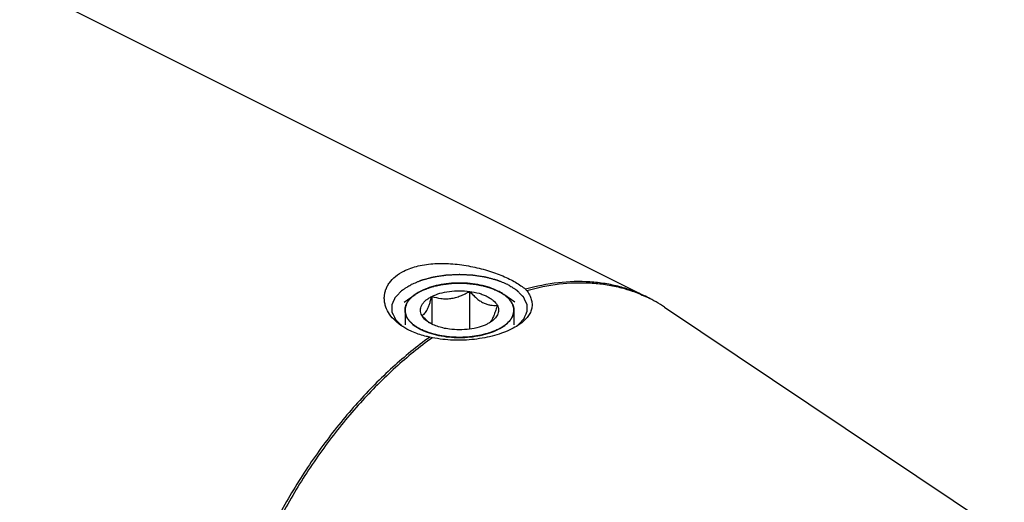
# Model space of a CAD drawing. Units: millimetres. Extents: x 0 to 594, y 0 to 420.
# Drawn here: x 172 to 209, y 68 to 85 of the extents above; entities that cross this region are included whole.
import ezdxf

# ---------------------------------------------------------------- set-up
doc = ezdxf.new("R2010")
doc.units = ezdxf.units.MM
doc.header["$LTSCALE"] = 32.67
doc.layers.add('10003437_HP_CL', color=7, linetype='CONTINUOUS')
doc.layers.add('606967808-000_CL', color=7, linetype='CONTINUOUS')

msp = doc.modelspace()

# ---------------------------------------------------------------- linework, layer by layer
at = {"layer": '10003437_HP_CL', "color": 3, "linetype": 'CONTINUOUS'}
for p, q in [((187.0854, 75.2812), (187.0933, 75.2853)), ((187.0933, 75.2853), (187.1265, 75.3023)), ((187.1265, 75.3023), (187.1605, 75.3189)), ((190.0393, 75.2654), (190.0498, 75.2595)), ((186.9067, 75.1719), (186.9077, 75.1726)), ((186.9077, 75.1726), (186.9294, 75.1877)), ((186.9294, 75.1877), (186.9462, 75.199)), ((187.0073, 75.2372), (187.0204, 75.2449)), ((190.1131, 75.2222), (190.123, 75.2159)), ((190.1878, 75.1727), (190.189, 75.1719)), ((186.5378, 74.5917), (186.5378, 74.0521)), ((190.5578, 74.5917), (190.5578, 74.0523))]:
    msp.add_line(p, q, dxfattribs=at)
at = {"layer": '10003437_HP_CL', "color": 7, "linetype": 'CONTINUOUS'}
for p, q in [((188.9214, 75.2888), (188.9214, 73.8946)), ((186.5066, 74.889), (186.9067, 75.1719)), ((187.5272, 75.102), (187.5272, 74.0814)), ((190.5891, 74.889), (190.189, 75.1719)), ((187.3777, 74.1808), (187.3759, 74.1823))]:
    msp.add_line(p, q, dxfattribs=at)
for centre, radius, start, end in [((187.0408, 74.5917), 0.5029, 180.00628, 181.57575), ((188.5618, 75.5281), 1.7937, 228.68982, 231.11661)]:
    msp.add_arc(centre, radius, start, end, dxfattribs=at)
for points, knots in [([(187.1262, 75.3022), (187.1064, 75.2922), (187.0309, 75.2529), (186.9581, 75.2083), (186.9067, 75.1719)], [0, 0, 0, 0, 0.2605047, 1, 1, 1, 1]), ([(189.9691, 75.3023), (189.8709, 75.3514), (189.657, 75.4374), (189.3112, 75.5283), (188.9367, 75.5842), (188.5476, 75.603), (188.1585, 75.5841), (187.784, 75.5282), (187.4383, 75.4373), (187.2244, 75.3513), (187.1262, 75.3022)], [0, 0, 0, 0, 0.112534, 0.2354733, 0.3658273, 0.5000175, 0.6342057, 0.7645513, 0.887484, 1, 1, 1, 1]), ([(187.5272, 75.102), (187.6227, 75.1497), (187.8353, 75.2285), (188.1794, 75.2977), (188.5478, 75.3214), (188.7977, 75.3054), (188.9214, 75.2888)], [0, 0, 0, 0, 0.224783, 0.4743472, 0.7371643, 1, 1, 1, 1]), ([(187.5272, 75.102), (187.6373, 75.0674), (187.8086, 75.0269), (188.0441, 75.0119), (188.2259, 75.024), (188.4074, 75.0609), (188.585, 75.1202), (188.7567, 75.1972), (188.8671, 75.2572), (188.9214, 75.2888)], [0, 0, 0, 0, 0.2378816, 0.3603106, 0.4852996, 0.6125026, 0.7411598, 0.8705015, 1, 1, 1, 1]), ([(188.9214, 75.2888), (188.9607, 75.2451), (189.0402, 75.1606), (189.1652, 75.0443), (189.2944, 74.944), (189.4268, 74.8645), (189.5603, 74.8093), (189.6918, 74.7786), (189.8191, 74.7691), (189.9018, 74.774), (189.942, 74.7785)], [0, 0, 0, 0, 0.1480858, 0.2919605, 0.4296726, 0.5592416, 0.6797065, 0.7919088, 0.8979491, 1, 1, 1, 1]), ([(188.9214, 75.2888), (189.0389, 75.2731), (189.21, 75.2387), (189.4241, 75.1677), (189.5661, 75.1061), (189.6911, 75.0356), (189.8253, 74.9366), (189.9064, 74.8449), (189.942, 74.7785)], [0, 0, 0, 0, 0.3022194, 0.4429065, 0.5746712, 0.6964882, 0.8078497, 1, 1, 1, 1]), ([(190.189, 75.1719), (190.1723, 75.1837), (190.1016, 75.2314), (190.0271, 75.2733), (189.9691, 75.3023)], [0, 0, 0, 0, 0.2396733, 1, 1, 1, 1]), ([(186.9067, 75.1719), (186.8504, 75.1322), (186.7491, 75.049), (186.6296, 74.9052), (186.5664, 74.7747), (186.5419, 74.6697), (186.5378, 74.6175), (186.5378, 74.5917)], [0, 0, 0, 0, 0.2896724, 0.547959, 0.7809017, 0.891398, 1, 1, 1, 1]), ([(187.1536, 74.4049), (187.1379, 74.4342), (187.1132, 74.4949), (187.1002, 74.5917), (187.1132, 74.6885), (187.1516, 74.7828), (187.214, 74.8729), (187.2989, 74.9575), (187.4046, 75.0356), (187.4845, 75.0806), (187.5272, 75.102)], [0, 0, 0, 0, 0.1118723, 0.2185743, 0.3252441, 0.4371345, 0.5584608, 0.6919771, 0.8391191, 1, 1, 1, 1]), ([(187.1536, 74.4049), (187.169, 74.4079), (187.2021, 74.4198), (187.2497, 74.455), (187.2976, 74.5116), (187.3454, 74.5914), (187.3928, 74.6941), (187.4393, 74.8166), (187.4845, 74.9547), (187.513, 75.0518), (187.5272, 75.102)], [0, 0, 0, 0, 0.0575764, 0.1267207, 0.214918, 0.3279013, 0.4670478, 0.6290771, 0.8084687, 1, 1, 1, 1]), ([(190.5578, 74.5917), (190.5578, 74.6175), (190.5538, 74.6697), (190.5292, 74.7747), (190.466, 74.9052), (190.3465, 75.0491), (190.2452, 75.1322), (190.189, 75.1719)], [0, 0, 0, 0, 0.1086013, 0.2190955, 0.4520398, 0.7103262, 1, 1, 1, 1]), ([(186.538, 74.5779), (186.5389, 74.5454), (186.5472, 74.4795), (186.5785, 74.3827), (186.6284, 74.2882), (186.7218, 74.1621), (186.8853, 74.0159), (187.0407, 73.924), (187.1265, 73.8811)], [0, 0, 0, 0, 0.1020215, 0.2071799, 0.31787, 0.4359686, 0.6985739, 1, 1, 1, 1]), ([(189.942, 74.7785), (189.9246, 74.7168), (189.8898, 74.5992), (189.8339, 74.4355), (189.7765, 74.2986), (189.7324, 74.2199), (189.7093, 74.1877)], [0, 0, 0, 0, 0.3016967, 0.5772622, 0.8135606, 1, 1, 1, 1]), ([(189.942, 74.7785), (189.9552, 74.7538), (189.9769, 74.7031), (189.9928, 74.623), (189.9908, 74.5423), (189.9708, 74.4624), (189.9335, 74.3846), (189.8796, 74.3097), (189.8099, 74.2385), (189.7556, 74.1957), (189.7264, 74.175)], [0, 0, 0, 0, 0.1186696, 0.2321107, 0.3439588, 0.4582413, 0.5785905, 0.7078578, 0.8479582, 1, 1, 1, 1]), ([(189.9694, 73.8812), (190.0567, 73.9249), (190.2142, 74.0183), (190.3794, 74.1677), (190.4726, 74.2965), (190.5215, 74.3929), (190.5511, 74.4917), (190.5578, 74.5587), (190.5578, 74.5917)], [0, 0, 0, 0, 0.3020621, 0.5645398, 0.6823827, 0.7928172, 0.8978419, 1, 1, 1, 1]), ([(187.3759, 74.1823), (187.3566, 74.1993), (187.2792, 74.2701), (187.2066, 74.346), (187.1536, 74.4049)], [0, 0, 0, 0, 0.2450952, 1, 1, 1, 1]), ([(187.3693, 74.175), (187.3455, 74.1919), (187.2621, 74.2563), (187.1897, 74.3375), (187.1536, 74.4049)], [0, 0, 0, 0, 0.2759452, 1, 1, 1, 1]), ([(188.1743, 73.8946), (188.0954, 73.9052), (187.9428, 73.9325), (187.7268, 73.9938), (187.5349, 74.0725), (187.4203, 74.139), (187.3693, 74.175)], [0, 0, 0, 0, 0.277733, 0.5399819, 0.7818776, 1, 1, 1, 1]), ([(189.7264, 74.175), (189.7144, 74.1666), (189.6636, 74.1323), (189.6101, 74.1022), (189.5684, 74.0814)], [0, 0, 0, 0, 0.2396942, 1, 1, 1, 1]), ([(189.7093, 74.1877), (189.7056, 74.1825), (189.6917, 74.1638), (189.6762, 74.1461), (189.664, 74.1344)], [0, 0, 0, 0, 0.2732299, 1, 1, 1, 1]), ([(187.1265, 73.8811), (187.2247, 73.832), (187.4387, 73.746), (187.7845, 73.6551), (188.159, 73.5992), (188.5481, 73.5803), (188.9371, 73.5992), (189.3116, 73.6552), (189.6574, 73.7461), (189.8713, 73.8321), (189.9694, 73.8812)], [0, 0, 0, 0, 0.112534, 0.2354733, 0.3658273, 0.5000175, 0.6342057, 0.7645513, 0.887484, 1, 1, 1, 1]), ([(189.5684, 74.0814), (189.473, 74.0337), (189.2604, 73.9549), (188.9162, 73.8856), (188.5479, 73.862), (188.2979, 73.878), (188.1743, 73.8946)], [0, 0, 0, 0, 0.224783, 0.4743472, 0.7371643, 1, 1, 1, 1])]:
    msp.add_open_spline(points, degree=3, knots=knots, dxfattribs=at)
at = {"layer": '10003437_HP_CL', "color": 3, "linetype": 'CONTINUOUS'}
for points, knots in [([(187.0204, 75.2449), (187.0249, 75.2476), (187.0307, 75.2509), (187.0376, 75.2549), (187.0411, 75.2569), (187.0439, 75.2585), (187.0464, 75.2598), (187.0478, 75.2607), (187.0508, 75.2623), (187.0542, 75.2642), (187.0577, 75.2661), (187.0614, 75.2682), (187.0634, 75.2693), (187.0651, 75.2702), (187.0669, 75.2712), (187.0687, 75.2722), (187.0704, 75.2731), (187.0724, 75.2742), (187.076, 75.2761), (187.0802, 75.2784), (187.0837, 75.2802), (187.0854, 75.2812)], [0, 0, 0, 0, 0.25, 0.3125, 0.375, 0.4375, 0.46875, 0.5, 0.53125, 0.5625, 0.625, 0.65625, 0.6875, 0.71875, 0.75, 0.78125, 0.8125, 0.84375, 0.875, 0.9375, 1, 1, 1, 1]), ([(187.1605, 75.3189), (187.1852, 75.3284), (187.2346, 75.3474), (187.3087, 75.3759), (187.3705, 75.3996), (187.4137, 75.4162), (187.4384, 75.4257), (187.4569, 75.4328), (187.4724, 75.4387), (187.4847, 75.4435), (187.4925, 75.4464), (187.4984, 75.449), (187.5056, 75.4506), (187.5178, 75.4535), (187.5425, 75.4593), (187.5777, 75.4677), (187.634, 75.481), (187.6903, 75.4943), (187.7466, 75.5077), (187.7888, 75.5177), (187.824, 75.526), (187.8521, 75.5327), (187.8679, 75.5365), (187.8785, 75.5389), (187.8855, 75.5407), (187.8951, 75.5416), (187.9064, 75.543), (187.9292, 75.5456), (187.9633, 75.5496), (188.0088, 75.5549), (188.0695, 75.562), (188.1301, 75.5691), (188.1908, 75.5762), (188.2287, 75.5806), (188.259, 75.5842), (188.2818, 75.5867), (188.3007, 75.5894), (188.3163, 75.5892), (188.3319, 75.5894), (188.3513, 75.5895), (188.3825, 75.5898), (188.4214, 75.5901), (188.4681, 75.5905), (188.5148, 75.5909), (188.5616, 75.5913), (188.6083, 75.5916), (188.6472, 75.592), (188.6784, 75.5922), (188.6978, 75.5924), (188.7134, 75.5925), (188.729, 75.5929), (188.7484, 75.5905), (188.7716, 75.5883), (188.8027, 75.5852), (188.8415, 75.5813), (188.9036, 75.575), (188.9656, 75.5688), (189.0277, 75.5626), (189.0743, 75.5579), (189.1092, 75.5544), (189.1325, 75.5521), (189.1441, 75.5509), (189.1558, 75.5498), (189.1662, 75.5471), (189.177, 75.5449), (189.1913, 75.5417), (189.2162, 75.5363), (189.2519, 75.5285), (189.2947, 75.5191), (189.3518, 75.5066), (189.4088, 75.4941), (189.4659, 75.4816), (189.5015, 75.4738), (189.5265, 75.4683), (189.539, 75.4656), (189.5462, 75.4641), (189.5523, 75.4616), (189.5604, 75.4588), (189.5731, 75.4541), (189.5891, 75.4484), (189.6082, 75.4414), (189.6337, 75.4322), (189.6784, 75.416), (189.7422, 75.3929), (189.8187, 75.3652), (189.8697, 75.3467), (189.8952, 75.3375)], [0, 0, 0, 0, 0.03125, 0.0625, 0.09375, 0.109375, 0.1171875, 0.125, 0.1328125, 0.1367188, 0.140625, 0.1425781, 0.1445312, 0.1484375, 0.15625, 0.171875, 0.1875, 0.21875, 0.234375, 0.25, 0.265625, 0.2734375, 0.28125, 0.2832031, 0.2851562, 0.2890625, 0.2929688, 0.296875, 0.3125, 0.328125, 0.34375, 0.375, 0.390625, 0.40625, 0.4140625, 0.421875, 0.4296875, 0.4335938, 0.4375, 0.4453125, 0.453125, 0.46875, 0.484375, 0.5, 0.515625, 0.53125, 0.546875, 0.5546875, 0.5625, 0.5664062, 0.5703125, 0.578125, 0.5859375, 0.59375, 0.609375, 0.625, 0.65625, 0.671875, 0.6875, 0.703125, 0.7070312, 0.7109375, 0.7148438, 0.71875, 0.7226562, 0.7265625, 0.734375, 0.75, 0.765625, 0.78125, 0.8125, 0.828125, 0.84375, 0.8515625, 0.8554688, 0.8574219, 0.859375, 0.8632812, 0.8671875, 0.875, 0.8828125, 0.890625, 0.90625, 0.9375, 0.96875, 1, 1, 1, 1]), ([(189.8952, 75.3375), (189.8978, 75.3363), (189.903, 75.3339), (189.9088, 75.3313), (189.9127, 75.3295), (189.9146, 75.3286), (189.9167, 75.3276), (189.9208, 75.3257), (189.9246, 75.3239), (189.9283, 75.3222), (189.9315, 75.3206), (189.9331, 75.3199), (189.9357, 75.3186), (189.9383, 75.3174), (189.9406, 75.3163), (189.9432, 75.315), (189.9461, 75.3136), (189.9499, 75.3118), (189.9548, 75.3094), (189.9613, 75.3062), (189.966, 75.3039), (189.9691, 75.3023)], [0, 0, 0, 0, 0.125, 0.25, 0.28125, 0.3125, 0.34375, 0.375, 0.4375, 0.46875, 0.5, 0.53125, 0.5625, 0.625, 0.65625, 0.6875, 0.71875, 0.75, 0.8125, 0.875, 1, 1, 1, 1]), ([(189.9691, 75.3023), (189.9716, 75.3011), (189.9765, 75.2986), (189.9821, 75.2958), (189.9858, 75.2939), (189.9875, 75.293), (189.9896, 75.2919), (189.9935, 75.2899), (189.9971, 75.2881), (190.0006, 75.2862), (190.0037, 75.2846), (190.0052, 75.2838), (190.0077, 75.2825), (190.0101, 75.2812), (190.0123, 75.2801), (190.0148, 75.2787), (190.0175, 75.2772), (190.0211, 75.2753), (190.0257, 75.2728), (190.032, 75.2695), (190.0364, 75.267), (190.0393, 75.2654)], [0, 0, 0, 0, 0.125, 0.25, 0.28125, 0.3125, 0.34375, 0.375, 0.4375, 0.46875, 0.5, 0.53125, 0.5625, 0.625, 0.65625, 0.6875, 0.71875, 0.75, 0.8125, 0.875, 1, 1, 1, 1]), ([(190.0498, 75.2595), (190.0545, 75.2569), (190.0603, 75.2536), (190.0672, 75.2496), (190.0706, 75.2476), (190.0735, 75.246), (190.0758, 75.2446), (190.0773, 75.2438), (190.0801, 75.2421), (190.0834, 75.2402), (190.0867, 75.2382), (190.0904, 75.236), (190.0922, 75.2349), (190.0938, 75.2339), (190.0955, 75.2329), (190.0972, 75.2319), (190.0989, 75.2309), (190.1007, 75.2298), (190.1042, 75.2276), (190.1082, 75.2252), (190.1115, 75.2232), (190.1131, 75.2222)], [0, 0, 0, 0, 0.25, 0.3125, 0.375, 0.4375, 0.46875, 0.5, 0.53125, 0.5625, 0.625, 0.65625, 0.6875, 0.71875, 0.75, 0.78125, 0.8125, 0.84375, 0.875, 0.9375, 1, 1, 1, 1]), ([(186.5381, 74.5749), (186.539, 74.588), (186.5405, 74.6078), (186.5423, 74.634), (186.5435, 74.6505), (186.5444, 74.6636), (186.5451, 74.6718), (186.5453, 74.6784), (186.5465, 74.6833), (186.5479, 74.6882), (186.5506, 74.6979), (186.5548, 74.7126), (186.5603, 74.7321), (186.5658, 74.7516), (186.57, 74.7663), (186.5728, 74.7761), (186.5741, 74.7809), (186.5757, 74.7858), (186.5791, 74.7922), (186.583, 74.8001), (186.5926, 74.8193), (186.6037, 74.8416), (186.615, 74.8639), (186.6205, 74.8751), (186.6238, 74.8814), (186.6258, 74.8863), (186.6295, 74.8909), (186.6339, 74.8971), (186.6419, 74.9079), (186.6576, 74.9295), (186.6734, 74.9511), (186.6869, 74.9696), (186.6927, 74.9773), (186.6969, 74.9836), (186.7024, 74.9895), (186.7127, 74.9998), (186.727, 75.0146), (186.7444, 75.0323), (186.7617, 75.05), (186.7747, 75.0633), (186.7834, 75.0722), (186.7876, 75.0766), (186.7922, 75.081), (186.7997, 75.0868), (186.8087, 75.094), (186.8232, 75.1056), (186.8414, 75.12), (186.8704, 75.1431), (186.8922, 75.1604), (186.9067, 75.1719)], [0, 0, 0, 0, 0.0625, 0.09375, 0.125, 0.140625, 0.15625, 0.1640625, 0.171875, 0.1796875, 0.1875, 0.21875, 0.25, 0.28125, 0.3125, 0.3203125, 0.328125, 0.3359375, 0.34375, 0.359375, 0.375, 0.4375, 0.46875, 0.484375, 0.4921875, 0.5, 0.5078125, 0.515625, 0.53125, 0.5625, 0.625, 0.640625, 0.65625, 0.6640625, 0.671875, 0.6875, 0.71875, 0.75, 0.78125, 0.8125, 0.8203125, 0.828125, 0.8359375, 0.84375, 0.859375, 0.875, 0.90625, 0.9375, 1, 1, 1, 1]), ([(186.9462, 75.199), (186.9505, 75.2017), (186.9558, 75.2052), (186.9623, 75.2094), (186.9655, 75.2115), (186.9682, 75.2132), (186.9705, 75.2146), (186.9718, 75.2154), (186.9746, 75.2172), (186.9778, 75.2192), (186.981, 75.2212), (186.9845, 75.2234), (186.9863, 75.2245), (186.9879, 75.2255), (186.9896, 75.2265), (186.9913, 75.2275), (186.9929, 75.2285), (186.9947, 75.2297), (186.9983, 75.2318), (187.0023, 75.2342), (187.0057, 75.2362), (187.0073, 75.2372)], [0, 0, 0, 0, 0.25, 0.3125, 0.375, 0.4375, 0.46875, 0.5, 0.53125, 0.5625, 0.625, 0.65625, 0.6875, 0.71875, 0.75, 0.78125, 0.8125, 0.84375, 0.875, 0.9375, 1, 1, 1, 1]), ([(190.123, 75.2159), (190.1241, 75.2153), (190.1263, 75.2139), (190.1291, 75.2121), (190.1311, 75.2109), (190.1333, 75.2094), (190.1358, 75.2078), (190.1382, 75.2063), (190.1406, 75.2047), (190.143, 75.2031), (190.1453, 75.2017), (190.1472, 75.2004), (190.1493, 75.199), (190.1515, 75.1975), (190.1529, 75.1967), (190.1555, 75.1949), (190.1586, 75.1928), (190.1617, 75.1908), (190.165, 75.1885), (190.1667, 75.1873), (190.1682, 75.1863), (190.1698, 75.1852), (190.1713, 75.1842), (190.1727, 75.1833), (190.1736, 75.1827), (190.1752, 75.1815), (190.1783, 75.1794), (190.1826, 75.1764), (190.1861, 75.174), (190.1878, 75.1727)], [0, 0, 0, 0, 0.0625, 0.125, 0.15625, 0.1875, 0.21875, 0.25, 0.28125, 0.3125, 0.34375, 0.375, 0.4375, 0.46875, 0.5, 0.53125, 0.5625, 0.625, 0.65625, 0.6875, 0.71875, 0.75, 0.78125, 0.8125, 0.828125, 0.84375, 0.875, 0.9375, 1, 1, 1, 1]), ([(190.189, 75.1719), (190.203, 75.1608), (190.2241, 75.1441), (190.2522, 75.1219), (190.2697, 75.108), (190.2838, 75.0969), (190.2924, 75.0899), (190.2997, 75.0844), (190.3057, 75.0786), (190.3158, 75.0682), (190.3304, 75.0535), (190.3478, 75.0358), (190.3653, 75.0181), (190.3798, 75.0034), (190.3901, 74.9931), (190.3957, 74.9871), (190.4, 74.9809), (190.4058, 74.9732), (190.4194, 74.9547), (190.4354, 74.9331), (190.4513, 74.9115), (190.4593, 74.9008), (190.4638, 74.8946), (190.4676, 74.89), (190.4696, 74.8852), (190.473, 74.8788), (190.4786, 74.8677), (190.49, 74.8454), (190.5012, 74.823), (190.511, 74.8039), (190.515, 74.796), (190.5185, 74.7896), (190.5201, 74.7848), (190.5215, 74.7799), (190.5243, 74.7701), (190.5286, 74.7555), (190.5342, 74.736), (190.5399, 74.7164), (190.5442, 74.7018), (190.547, 74.692), (190.5484, 74.6872), (190.5496, 74.6822), (190.5499, 74.6754), (190.5507, 74.6669), (190.5516, 74.6532), (190.5529, 74.6362), (190.555, 74.609), (190.5565, 74.5885), (190.5575, 74.5749)], [0, 0, 0, 0, 0.0625, 0.09375, 0.125, 0.140625, 0.15625, 0.1640625, 0.171875, 0.1875, 0.21875, 0.25, 0.28125, 0.3125, 0.328125, 0.3359375, 0.34375, 0.359375, 0.375, 0.4375, 0.46875, 0.484375, 0.4921875, 0.5, 0.5078125, 0.515625, 0.53125, 0.5625, 0.625, 0.640625, 0.65625, 0.6640625, 0.671875, 0.6796875, 0.6875, 0.71875, 0.75, 0.78125, 0.8125, 0.8203125, 0.828125, 0.8359375, 0.84375, 0.859375, 0.875, 0.90625, 0.9375, 1, 1, 1, 1]), ([(187.1265, 73.8811), (187.1057, 73.8929), (187.0744, 73.9106), (187.0326, 73.9343), (187.0066, 73.9491), (186.9857, 73.9609), (186.9727, 73.9683), (186.9635, 73.9735), (186.9584, 73.9765), (186.954, 73.9799), (186.9482, 73.9841), (186.9346, 73.9942), (186.9142, 74.0093), (186.8869, 74.0294), (186.8596, 74.0496), (186.8392, 74.0647), (186.8255, 74.0747), (186.8199, 74.079), (186.8152, 74.0823), (186.8114, 74.0858), (186.8051, 74.0922), (186.7959, 74.1012), (186.7814, 74.1157), (186.7632, 74.1338), (186.745, 74.1519), (186.7304, 74.1664), (186.7195, 74.1773), (186.7104, 74.1863), (186.704, 74.1927), (186.7004, 74.1963), (186.6974, 74.199), (186.6957, 74.2018), (186.693, 74.2055), (186.6885, 74.212), (186.6819, 74.2213), (186.674, 74.2325), (186.6635, 74.2474), (186.6504, 74.266), (186.6374, 74.2846), (186.6269, 74.2994), (186.6204, 74.3088), (186.6157, 74.3152), (186.6132, 74.319), (186.6117, 74.323), (186.6095, 74.328), (186.6044, 74.3399), (186.5968, 74.3577), (186.5866, 74.3815), (186.5781, 74.4013), (186.5713, 74.4171), (186.5671, 74.427), (186.5636, 74.435), (186.5616, 74.4399), (186.5597, 74.4439), (186.5588, 74.4479), (186.5578, 74.455), (186.556, 74.4652), (186.5534, 74.4814), (186.5501, 74.5018), (186.5448, 74.5343), (186.5408, 74.5586), (186.5381, 74.5749)], [0, 0, 0, 0, 0.0625, 0.09375, 0.125, 0.140625, 0.15625, 0.1640625, 0.1679688, 0.171875, 0.1796875, 0.1875, 0.21875, 0.25, 0.28125, 0.3125, 0.3203125, 0.328125, 0.3320312, 0.3359375, 0.34375, 0.359375, 0.375, 0.40625, 0.4375, 0.453125, 0.46875, 0.484375, 0.4921875, 0.4960938, 0.5, 0.5039062, 0.5078125, 0.515625, 0.53125, 0.546875, 0.5625, 0.59375, 0.625, 0.640625, 0.65625, 0.6640625, 0.6679688, 0.671875, 0.6796875, 0.6875, 0.71875, 0.75, 0.78125, 0.796875, 0.8125, 0.8203125, 0.828125, 0.8320312, 0.8359375, 0.84375, 0.859375, 0.875, 0.90625, 0.9375, 1, 1, 1, 1]), ([(190.5575, 74.5749), (190.555, 74.5592), (190.5513, 74.5356), (190.5463, 74.5041), (190.5431, 74.4845), (190.5406, 74.4687), (190.539, 74.4589), (190.538, 74.452), (190.5372, 74.4481), (190.5353, 74.4441), (190.5333, 74.4392), (190.53, 74.4312), (190.5258, 74.4213), (190.5192, 74.4055), (190.5108, 74.3856), (190.5009, 74.3618), (190.4933, 74.344), (190.4884, 74.3321), (190.4862, 74.3271), (190.4847, 74.3231), (190.4823, 74.3193), (190.4774, 74.3126), (190.4708, 74.303), (190.4601, 74.2877), (190.4468, 74.2686), (190.4334, 74.2494), (190.4227, 74.2341), (190.4147, 74.2227), (190.408, 74.2131), (190.4033, 74.2064), (190.4006, 74.2026), (190.3988, 74.1996), (190.3959, 74.1971), (190.3925, 74.1935), (190.3863, 74.1874), (190.3775, 74.1785), (190.3669, 74.1679), (190.3528, 74.1538), (190.3351, 74.1362), (190.3175, 74.1186), (190.3034, 74.1044), (190.2945, 74.0956), (190.2885, 74.0894), (190.2848, 74.0859), (190.2801, 74.0826), (190.2745, 74.0784), (190.2609, 74.0683), (190.2406, 74.0531), (190.2135, 74.0329), (190.1864, 74.0127), (190.1661, 73.9976), (190.1526, 73.9875), (190.1468, 73.9833), (190.1425, 73.9799), (190.1373, 73.9768), (190.1277, 73.9714), (190.1144, 73.9638), (190.0928, 73.9515), (190.0659, 73.9362), (190.0229, 73.9117), (189.9906, 73.8933), (189.9691, 73.8811)], [0, 0, 0, 0, 0.0625, 0.09375, 0.125, 0.140625, 0.15625, 0.1640625, 0.1679688, 0.171875, 0.1796875, 0.1875, 0.203125, 0.21875, 0.25, 0.28125, 0.3125, 0.3203125, 0.328125, 0.3320312, 0.3359375, 0.34375, 0.359375, 0.375, 0.40625, 0.4375, 0.453125, 0.46875, 0.484375, 0.4921875, 0.4960938, 0.5, 0.5039062, 0.5078125, 0.515625, 0.53125, 0.546875, 0.5625, 0.59375, 0.625, 0.640625, 0.65625, 0.6640625, 0.6679688, 0.671875, 0.6796875, 0.6875, 0.71875, 0.75, 0.78125, 0.8125, 0.8203125, 0.828125, 0.8320312, 0.8359375, 0.84375, 0.859375, 0.875, 0.90625, 0.9375, 1, 1, 1, 1]), ([(189.9691, 73.8811), (189.9438, 73.8707), (189.8933, 73.8499), (189.8302, 73.824), (189.7797, 73.8032), (189.7481, 73.7903), (189.7228, 73.7799), (189.7039, 73.7721), (189.6881, 73.7656), (189.6771, 73.7611), (189.6707, 73.7585), (189.6662, 73.7564), (189.6605, 73.7551), (189.6534, 73.7532), (189.6408, 73.7498), (189.6228, 73.745), (189.6012, 73.7392), (189.5723, 73.7315), (189.5363, 73.7218), (189.4931, 73.7102), (189.4499, 73.6986), (189.4139, 73.689), (189.3851, 73.6812), (189.3635, 73.6754), (189.3455, 73.6706), (189.3329, 73.6672), (189.3256, 73.6654), (189.3204, 73.6637), (189.3144, 73.663), (189.3066, 73.6618), (189.2929, 73.6597), (189.2734, 73.6567), (189.2499, 73.6531), (189.2187, 73.6483), (189.1796, 73.6424), (189.1327, 73.6352), (189.0858, 73.628), (189.0467, 73.6221), (189.0155, 73.6173), (188.992, 73.6137), (188.9725, 73.6107), (188.9588, 73.6086), (188.951, 73.6075), (188.9452, 73.6064), (188.9389, 73.6063), (188.9306, 73.6058), (188.9161, 73.6051), (188.8955, 73.604), (188.8706, 73.6028), (188.8375, 73.6012), (188.7961, 73.5991), (188.7465, 73.5966), (188.6968, 73.5941), (188.6554, 73.5921), (188.6223, 73.5904), (188.5975, 73.5892), (188.5768, 73.5881), (188.5603, 73.5874), (188.5478, 73.5863), (188.5356, 73.5874), (188.5193, 73.588), (188.499, 73.5891), (188.4746, 73.5903), (188.4421, 73.5919), (188.4014, 73.5939), (188.3526, 73.5963), (188.3038, 73.5987), (188.2632, 73.6006), (188.2306, 73.6022), (188.2062, 73.6034), (188.1859, 73.6045), (188.1716, 73.6051), (188.1635, 73.6056), (188.1573, 73.6057), (188.1516, 73.6068), (188.1437, 73.6079), (188.13, 73.61), (188.1105, 73.6129), (188.087, 73.6165), (188.0557, 73.6212), (188.0166, 73.6271), (187.9696, 73.6342), (187.9227, 73.6413), (187.8836, 73.6472), (187.8523, 73.6519), (187.8288, 73.6554), (187.8093, 73.6584), (187.7955, 73.6604), (187.7878, 73.6617), (187.7817, 73.6624), (187.7765, 73.664), (187.7692, 73.6659), (187.7566, 73.6693), (187.7386, 73.674), (187.7169, 73.6798), (187.6881, 73.6875), (187.652, 73.6971), (187.6087, 73.7086), (187.5654, 73.7201), (187.5293, 73.7297), (187.5005, 73.7373), (187.4788, 73.7431), (187.4608, 73.7479), (187.4481, 73.7512), (187.441, 73.7532), (187.4353, 73.7545), (187.4307, 73.7566), (187.4242, 73.7592), (187.413, 73.7638), (187.3969, 73.7704), (187.3776, 73.7783), (187.3518, 73.7889), (187.3196, 73.802), (187.2682, 73.8231), (187.2038, 73.8494), (187.1523, 73.8705), (187.1265, 73.8811)], [0, 0, 0, 0, 0.03125, 0.0625, 0.078125, 0.09375, 0.1015625, 0.109375, 0.1171875, 0.1210938, 0.1230469, 0.125, 0.1269531, 0.1289062, 0.1328125, 0.140625, 0.1484375, 0.15625, 0.171875, 0.1875, 0.203125, 0.21875, 0.2265625, 0.234375, 0.2421875, 0.2460938, 0.2480469, 0.25, 0.2519531, 0.2539062, 0.2578125, 0.265625, 0.2734375, 0.28125, 0.296875, 0.3125, 0.328125, 0.34375, 0.3515625, 0.359375, 0.3671875, 0.3710938, 0.3730469, 0.375, 0.3769531, 0.3789062, 0.3828125, 0.390625, 0.3984375, 0.40625, 0.421875, 0.4375, 0.453125, 0.46875, 0.4765625, 0.484375, 0.4921875, 0.4960938, 0.5, 0.5039062, 0.5078125, 0.515625, 0.5234375, 0.53125, 0.546875, 0.5625, 0.578125, 0.59375, 0.6015625, 0.609375, 0.6171875, 0.6210938, 0.6230469, 0.625, 0.6269531, 0.6289062, 0.6328125, 0.640625, 0.6484375, 0.65625, 0.671875, 0.6875, 0.703125, 0.71875, 0.7265625, 0.734375, 0.7421875, 0.7460938, 0.7480469, 0.75, 0.7519531, 0.7539062, 0.7578125, 0.765625, 0.7734375, 0.78125, 0.796875, 0.8125, 0.828125, 0.84375, 0.8515625, 0.859375, 0.8671875, 0.8710938, 0.8730469, 0.875, 0.8769531, 0.8789062, 0.8828125, 0.890625, 0.8984375, 0.90625, 0.921875, 0.9375, 0.96875, 1, 1, 1, 1])]:
    msp.add_open_spline(points, degree=3, knots=knots, dxfattribs=at)
at = {"layer": '606967808-000_CL', "color": 7, "linetype": 'CONTINUOUS'}
for p, q in [((126.2195, 109.7067), (195.4807, 75.0761)), ((196.1238, 74.702), (208.6638, 66.3085))]:
    msp.add_line(p, q, dxfattribs=at)
at = {"layer": '606967808-000_CL', "color": 9, "linetype": 'CONTINUOUS'}
msp.add_arc((193.1954, 70.3299), 5.2622, 56.18713, 64.29043, dxfattribs=at)
at = {"layer": '606967808-000_CL', "color": 7, "linetype": 'CONTINUOUS'}
for centre, radius, start, end in [((192.8396, 69.7964), 5.9035, 56.19919, 63.42495), ((179.5436, 35.1028), 39.3006, 78.24699, 78.39187)]:
    msp.add_arc(centre, radius, start, end, dxfattribs=at)
for points, knots in [([(186.3812, 74.035), (186.2876, 74.1012), (186.1178, 74.2442), (185.9201, 74.4974), (185.8168, 74.7306), (185.7778, 74.9203), (185.7699, 75.0624), (185.7839, 75.2041), (185.8202, 75.3439), (185.8791, 75.4798), (185.9901, 75.6579), (186.1899, 75.8622), (186.3881, 75.9852), (186.4972, 76.0397)], [0, 0, 0, 0, 0.1366027, 0.2624533, 0.3797939, 0.4364933, 0.4925501, 0.5486369, 0.6054859, 0.6638522, 0.7244664, 0.8546609, 1, 1, 1, 1]), ([(186.4972, 76.0397), (186.6647, 76.1235), (186.9421, 76.2165), (187.3309, 76.287), (187.7566, 76.3267), (188.3047, 76.3153), (188.9544, 76.2242), (189.4773, 76.0955), (189.8702, 75.9666), (190.1414, 75.8619), (190.3911, 75.749), (190.6166, 75.6295), (190.8152, 75.5046), (190.934, 75.414), (190.9878, 75.3676)], [0, 0, 0, 0, 0.1189241, 0.1835929, 0.2508487, 0.3900517, 0.5305736, 0.6666434, 0.7313667, 0.7930596, 0.8511809, 0.9052639, 0.9549442, 1, 1, 1, 1]), ([(191.0312, 75.3205), (191.0691, 75.2688), (191.1355, 75.1647), (191.2043, 74.9996), (191.2348, 74.8336), (191.2241, 74.6685), (191.1708, 74.5073), (191.0759, 74.3524), (190.941, 74.2053), (190.8318, 74.118), (190.7718, 74.0756)], [0, 0, 0, 0, 0.1321962, 0.2532457, 0.3665139, 0.4769623, 0.5905323, 0.7129344, 0.8485559, 1, 1, 1, 1]), ([(190.9878, 75.3676), (190.9918, 75.3641), (191.0076, 75.3497), (191.0217, 75.3334), (191.0312, 75.3205)], [0, 0, 0, 0, 0.2512829, 1, 1, 1, 1]), ([(186.7898, 73.8061), (186.7527, 73.8225), (186.6112, 73.8888), (186.4756, 73.9682), (186.3812, 74.035)], [0, 0, 0, 0, 0.2595126, 1, 1, 1, 1]), ([(187.4516, 73.5995), (187.3925, 73.6116), (187.1671, 73.6633), (186.9463, 73.7371), (186.7898, 73.8061)], [0, 0, 0, 0, 0.2604397, 1, 1, 1, 1]), ([(190.4763, 73.9006), (190.379, 73.852), (190.1706, 73.7626), (189.8367, 73.655), (189.4756, 73.5709), (189.096, 73.5129), (188.7062, 73.4829), (188.1875, 73.4824), (187.8001, 73.5272), (187.5489, 73.5794)], [0, 0, 0, 0, 0.1090129, 0.2268285, 0.351336, 0.48026, 0.6114108, 0.7428344, 1, 1, 1, 1]), ([(190.7718, 74.0756), (190.7496, 74.0599), (190.6546, 73.9958), (190.5544, 73.9397), (190.4763, 73.9006)], [0, 0, 0, 0, 0.2375965, 1, 1, 1, 1])]:
    msp.add_open_spline(points, degree=3, knots=knots, dxfattribs=at)
at = {"layer": '606967808-000_CL', "color": 3, "linetype": 'CONTINUOUS'}
for points, knots in [([(186.7801, 75.5519), (186.8115, 75.5648), (186.8743, 75.5906), (186.9529, 75.6229), (187.0157, 75.6487), (187.055, 75.6648), (187.0864, 75.6777), (187.11, 75.6874), (187.1296, 75.6955), (187.1433, 75.7011), (187.1513, 75.7043), (187.1568, 75.7069), (187.1639, 75.7085), (187.1727, 75.711), (187.1885, 75.7151), (187.2108, 75.7212), (187.2377, 75.7284), (187.2735, 75.738), (187.3183, 75.75), (187.3721, 75.7644), (187.4258, 75.7788), (187.4706, 75.7908), (187.5065, 75.8004), (187.5333, 75.8076), (187.5558, 75.8136), (187.5714, 75.8179), (187.5804, 75.8202), (187.5869, 75.8222), (187.5944, 75.8231), (187.6041, 75.8247), (187.6211, 75.8272), (187.6454, 75.831), (187.6746, 75.8354), (187.7135, 75.8414), (187.7621, 75.8488), (187.8204, 75.8577), (187.8787, 75.8666), (187.9273, 75.8741), (187.9662, 75.88), (187.9954, 75.8845), (188.0197, 75.8881), (188.0367, 75.8908), (188.0464, 75.8922), (188.0536, 75.8936), (188.0614, 75.8937), (188.0717, 75.8943), (188.0897, 75.8951), (188.1154, 75.8965), (188.1463, 75.898), (188.1875, 75.9001), (188.239, 75.9026), (188.3008, 75.9057), (188.3625, 75.9088), (188.414, 75.9114), (188.4552, 75.9134), (188.4861, 75.915), (188.5118, 75.9162), (188.5298, 75.9172), (188.5401, 75.9176), (188.5479, 75.9183), (188.5554, 75.9176), (188.5655, 75.9172), (188.5832, 75.9163), (188.6085, 75.9151), (188.6389, 75.9136), (188.6793, 75.9116), (188.7299, 75.9091), (188.7906, 75.9061), (188.8513, 75.9032), (188.9019, 75.9007), (188.9424, 75.8987), (188.9727, 75.8972), (188.998, 75.8959), (189.0157, 75.8951), (189.0258, 75.8945), (189.0335, 75.8944), (189.0407, 75.8931), (189.0505, 75.8917), (189.0675, 75.8891), (189.0918, 75.8854), (189.121, 75.881), (189.1599, 75.8751), (189.2086, 75.8678), (189.267, 75.859), (189.3253, 75.8502), (189.374, 75.8428), (189.4129, 75.8369), (189.4421, 75.8325), (189.4664, 75.8288), (189.4835, 75.8263), (189.4932, 75.8248), (189.5007, 75.8239), (189.5072, 75.8219), (189.5162, 75.8196), (189.5319, 75.8153), (189.5544, 75.8094), (189.5813, 75.8022), (189.6172, 75.7927), (189.6621, 75.7808), (189.7159, 75.7664), (189.7698, 75.7521), (189.8146, 75.7402), (189.8505, 75.7307), (189.8775, 75.7235), (189.8999, 75.7175), (189.9156, 75.7134), (189.9245, 75.7109), (189.9315, 75.7094), (189.9373, 75.7067), (189.9453, 75.7035), (189.9593, 75.6977), (189.9793, 75.6895), (190.0034, 75.6797), (190.0354, 75.6666), (190.0754, 75.6502), (190.1395, 75.624), (190.2195, 75.5912), (190.2836, 75.565), (190.3156, 75.5519)], [0, 0, 0, 0, 0.03125, 0.0625, 0.078125, 0.09375, 0.1015625, 0.109375, 0.1171875, 0.1210938, 0.1230469, 0.125, 0.1269531, 0.1289062, 0.1328125, 0.140625, 0.1484375, 0.15625, 0.171875, 0.1875, 0.203125, 0.21875, 0.2265625, 0.234375, 0.2421875, 0.2460938, 0.2480469, 0.25, 0.2519531, 0.2539062, 0.2578125, 0.265625, 0.2734375, 0.28125, 0.296875, 0.3125, 0.328125, 0.34375, 0.3515625, 0.359375, 0.3671875, 0.3710938, 0.3730469, 0.375, 0.3769531, 0.3789062, 0.3828125, 0.390625, 0.3984375, 0.40625, 0.421875, 0.4375, 0.453125, 0.46875, 0.4765625, 0.484375, 0.4921875, 0.4960938, 0.4980469, 0.5, 0.5019531, 0.5039062, 0.5078125, 0.515625, 0.5234375, 0.53125, 0.546875, 0.5625, 0.578125, 0.59375, 0.6015625, 0.609375, 0.6171875, 0.6210938, 0.6230469, 0.625, 0.6269531, 0.6289062, 0.6328125, 0.640625, 0.6484375, 0.65625, 0.671875, 0.6875, 0.703125, 0.71875, 0.7265625, 0.734375, 0.7421875, 0.7460938, 0.7480469, 0.75, 0.7519531, 0.7539062, 0.7578125, 0.765625, 0.7734375, 0.78125, 0.796875, 0.8125, 0.828125, 0.84375, 0.8515625, 0.859375, 0.8671875, 0.8710938, 0.8730469, 0.875, 0.8769531, 0.8789062, 0.8828125, 0.890625, 0.8984375, 0.90625, 0.921875, 0.9375, 0.96875, 1, 1, 1, 1]), ([(186.449, 73.9889), (186.4179, 74.02), (186.3713, 74.0668), (186.3169, 74.1213), (186.2858, 74.1525), (186.2625, 74.1759), (186.243, 74.1954), (186.2275, 74.2109), (186.2178, 74.2207), (186.21, 74.2285), (186.2052, 74.2334), (186.2017, 74.2367), (186.1999, 74.2387), (186.199, 74.2409), (186.1976, 74.2436), (186.1946, 74.25), (186.1898, 74.2597), (186.1836, 74.2726), (186.1774, 74.2855), (186.169, 74.3027), (186.1545, 74.3328), (186.1337, 74.3758), (186.1128, 74.4187), (186.0983, 74.4488), (186.09, 74.466), (186.0837, 74.4789), (186.0775, 74.4918), (186.0728, 74.5015), (186.0696, 74.5079), (186.0684, 74.5106), (186.0672, 74.5127), (186.067, 74.5149), (186.067, 74.5188), (186.0668, 74.5243), (186.0666, 74.5332), (186.0664, 74.5442), (186.066, 74.5619), (186.0655, 74.584), (186.065, 74.6106), (186.0644, 74.6371), (186.0638, 74.6636), (186.0633, 74.6902), (186.0627, 74.7167), (186.0622, 74.7388), (186.0619, 74.7565), (186.0616, 74.7675), (186.0614, 74.7764), (186.0613, 74.783), (186.0612, 74.7885), (186.0611, 74.7924), (186.0611, 74.7946), (186.0608, 74.7963), (186.0618, 74.7979), (186.0626, 74.8001), (186.0644, 74.8038), (186.0667, 74.8092), (186.0696, 74.8157), (186.0734, 74.8243), (186.0781, 74.8351), (186.0857, 74.8524), (186.0952, 74.874), (186.1066, 74.8999), (186.1179, 74.9258), (186.1293, 74.9518), (186.1407, 74.9777), (186.1521, 75.0036), (186.1616, 75.0252), (186.1692, 75.0425), (186.1739, 75.0533), (186.1777, 75.0619), (186.1801, 75.0673), (186.1817, 75.0711), (186.1828, 75.0732), (186.1849, 75.0752), (186.1872, 75.0777), (186.1929, 75.0837), (186.2014, 75.0927), (186.2128, 75.1047), (186.2242, 75.1166), (186.2393, 75.1326), (186.2659, 75.1606), (186.3038, 75.2005), (186.3417, 75.2405), (186.3683, 75.2684), (186.3834, 75.2844), (186.3948, 75.2964), (186.4062, 75.3084), (186.4147, 75.3174), (186.4204, 75.3234), (186.4228, 75.3259), (186.4246, 75.3279), (186.4272, 75.3297), (186.4321, 75.3327), (186.439, 75.3371), (186.4501, 75.3441), (186.464, 75.3528), (186.4861, 75.3668), (186.5139, 75.3843), (186.5471, 75.4052), (186.5915, 75.4332), (186.6691, 75.4821), (186.7357, 75.524), (186.7801, 75.5519)], [0, 0, 0, 0, 0.0625, 0.09375, 0.109375, 0.125, 0.140625, 0.1484375, 0.15625, 0.1601562, 0.1640625, 0.1660156, 0.1669922, 0.1679688, 0.1699219, 0.171875, 0.1796875, 0.1875, 0.1953125, 0.203125, 0.21875, 0.25, 0.28125, 0.296875, 0.3046875, 0.3125, 0.3203125, 0.328125, 0.3300781, 0.3320312, 0.3330078, 0.3339844, 0.3359375, 0.3398438, 0.34375, 0.3515625, 0.359375, 0.375, 0.390625, 0.40625, 0.421875, 0.4375, 0.453125, 0.46875, 0.4765625, 0.484375, 0.4882812, 0.4921875, 0.4960938, 0.4980469, 0.4990234, 0.5, 0.5009766, 0.5019531, 0.5039062, 0.5078125, 0.5117188, 0.515625, 0.5234375, 0.53125, 0.546875, 0.5625, 0.578125, 0.59375, 0.609375, 0.625, 0.640625, 0.6484375, 0.65625, 0.6601562, 0.6640625, 0.6660156, 0.6669922, 0.6679688, 0.6699219, 0.671875, 0.6796875, 0.6875, 0.6953125, 0.703125, 0.71875, 0.75, 0.78125, 0.796875, 0.8046875, 0.8125, 0.8203125, 0.828125, 0.8300781, 0.8320312, 0.8330078, 0.8339844, 0.8359375, 0.8398438, 0.84375, 0.8515625, 0.859375, 0.875, 0.890625, 0.90625, 0.9375, 1, 1, 1, 1]), ([(190.3156, 75.5519), (190.3585, 75.5252), (190.4228, 75.485), (190.4978, 75.4382), (190.5407, 75.4114), (190.5729, 75.3913), (190.5997, 75.3746), (190.6211, 75.3612), (190.6345, 75.3529), (190.6453, 75.3462), (190.6519, 75.342), (190.6567, 75.3391), (190.6592, 75.3374), (190.661, 75.3353), (190.6634, 75.3329), (190.6691, 75.327), (190.6777, 75.3183), (190.6892, 75.3065), (190.7006, 75.2948), (190.7159, 75.2791), (190.7426, 75.2517), (190.7808, 75.2126), (190.819, 75.1734), (190.8457, 75.1461), (190.861, 75.1304), (190.8724, 75.1187), (190.8839, 75.1069), (190.8924, 75.0981), (190.8982, 75.0922), (190.9005, 75.0898), (190.9026, 75.0879), (190.9038, 75.0858), (190.9054, 75.082), (190.908, 75.0768), (190.9119, 75.0683), (190.9169, 75.0577), (190.9248, 75.0407), (190.9348, 75.0195), (190.9467, 74.9941), (190.9587, 74.9686), (190.9706, 74.9432), (190.9825, 74.9178), (190.9944, 74.8923), (191.0044, 74.8711), (191.0123, 74.8542), (191.0173, 74.8436), (191.0213, 74.8351), (191.0243, 74.8288), (191.0267, 74.8235), (191.0285, 74.8197), (191.0294, 74.8176), (191.0304, 74.816), (191.0302, 74.8144), (191.0303, 74.8122), (191.0303, 74.8084), (191.0304, 74.803), (191.0305, 74.7964), (191.0306, 74.7877), (191.0308, 74.7769), (191.031, 74.7594), (191.0313, 74.7377), (191.0317, 74.7115), (191.0321, 74.6854), (191.0324, 74.6593), (191.0328, 74.6332), (191.0332, 74.607), (191.0335, 74.5853), (191.0337, 74.5679), (191.0338, 74.557), (191.034, 74.5483), (191.034, 74.5428), (191.0342, 74.539), (191.034, 74.5368), (191.0329, 74.5347), (191.0318, 74.5321), (191.029, 74.5257), (191.0248, 74.5161), (191.0192, 74.5034), (191.0136, 74.4906), (191.0061, 74.4736), (190.993, 74.4438), (190.9743, 74.4013), (190.9556, 74.3588), (190.9425, 74.329), (190.935, 74.312), (190.9294, 74.2992), (190.9238, 74.2865), (190.9196, 74.2769), (190.9168, 74.2705), (190.9156, 74.2679), (190.9148, 74.2657), (190.9131, 74.2637), (190.9097, 74.2603), (190.9051, 74.2553), (190.8977, 74.2474), (190.8883, 74.2375), (190.8734, 74.2217), (190.8548, 74.2019), (190.8324, 74.1781), (190.8025, 74.1464), (190.7652, 74.1069), (190.7204, 74.0593), (190.6906, 74.0277), (190.6757, 74.0118)], [0, 0, 0, 0, 0.0625, 0.09375, 0.109375, 0.125, 0.140625, 0.1484375, 0.15625, 0.1601562, 0.1640625, 0.1660156, 0.1669922, 0.1679688, 0.1699219, 0.171875, 0.1796875, 0.1875, 0.1953125, 0.203125, 0.21875, 0.25, 0.28125, 0.296875, 0.3046875, 0.3125, 0.3203125, 0.328125, 0.3300781, 0.3320312, 0.3330078, 0.3339844, 0.3359375, 0.3398438, 0.34375, 0.3515625, 0.359375, 0.375, 0.390625, 0.40625, 0.421875, 0.4375, 0.453125, 0.46875, 0.4765625, 0.484375, 0.4882812, 0.4921875, 0.4960938, 0.4980469, 0.4990234, 0.5, 0.5009766, 0.5019531, 0.5039062, 0.5078125, 0.5117188, 0.515625, 0.5234375, 0.53125, 0.546875, 0.5625, 0.578125, 0.59375, 0.609375, 0.625, 0.640625, 0.6484375, 0.65625, 0.6601562, 0.6640625, 0.6660156, 0.6669922, 0.6679688, 0.6699219, 0.671875, 0.6796875, 0.6875, 0.6953125, 0.703125, 0.71875, 0.75, 0.78125, 0.796875, 0.8046875, 0.8125, 0.8203125, 0.828125, 0.8300781, 0.8320312, 0.8330078, 0.8339844, 0.8359375, 0.8398438, 0.84375, 0.8515625, 0.859375, 0.875, 0.890625, 0.90625, 0.9375, 0.96875, 1, 1, 1, 1])]:
    msp.add_open_spline(points, degree=3, knots=knots, dxfattribs=at)
at = {"layer": '606967808-000_CL', "color": 9, "linetype": 'CONTINUOUS'}
for points, knots in [([(195.4807, 75.0761), (195.3192, 75.1569), (194.9864, 75.3023), (194.4651, 75.4688), (193.9228, 75.5836), (193.1663, 75.668), (192.1731, 75.6372), (191.3847, 75.4779), (190.9878, 75.3676)], [0, 0, 0, 0, 0.1176741, 0.2361238, 0.3560973, 0.4782914, 0.7315075, 1, 1, 1, 1]), ([(191.0312, 75.3205), (191.4233, 75.4308), (192.202, 75.5916), (193.1836, 75.629), (193.9325, 75.5527), (194.4698, 75.4453), (194.9869, 75.2874), (195.3176, 75.1485), (195.4782, 75.0712)], [0, 0, 0, 0, 0.2685015, 0.5218396, 0.6440827, 0.7640679, 0.882466, 1, 1, 1, 1]), ([(187.4516, 73.5995), (186.9765, 73.2564), (186.0445, 72.4933), (184.7491, 71.1821), (183.5432, 69.6987), (182.4509, 68.0728), (181.4938, 66.3368), (180.691, 64.5252), (180.0584, 62.6741), (179.6088, 60.8205), (179.3512, 59.0009), (179.2907, 57.2515), (179.4293, 55.6062), (179.7649, 54.0975), (180.213, 52.9586), (180.6666, 52.1526), (181.0446, 51.6108), (181.4645, 51.1244), (181.9242, 50.6958), (182.4213, 50.3276), (182.7766, 50.1232), (182.9587, 50.0322)], [0, 0, 0, 0, 0.0642222, 0.1316627, 0.2016521, 0.273396, 0.3460198, 0.4186104, 0.490256, 0.5600864, 0.6273147, 0.6912825, 0.7515105, 0.8077566, 0.8600811, 0.8849176, 0.9089682, 0.9323501, 0.9552051, 0.9776957, 1, 1, 1, 1]), ([(187.5489, 73.5794), (187.0751, 73.2388), (186.1453, 72.4811), (184.8523, 71.1784), (183.6476, 69.7038), (182.5551, 68.0867), (181.5964, 66.3592), (180.7905, 64.5553), (180.1534, 62.711), (179.6977, 60.8626), (179.4325, 59.0466), (179.3632, 57.2987), (179.4917, 55.6529), (179.8162, 54.1413), (180.2542, 52.9978), (180.6995, 52.1866), (181.0714, 51.6403), (181.485, 51.1488), (181.9386, 50.7144), (182.4296, 50.3398), (182.7811, 50.1306), (182.9613, 50.0371)], [0, 0, 0, 0, 0.0640765, 0.1313712, 0.2012228, 0.272845, 0.3453708, 0.4178939, 0.489508, 0.5593465, 0.6266238, 0.6906793, 0.7510276, 0.8074154, 0.8598853, 0.8847881, 0.9088963, 0.9323235, 0.9552077, 0.9777081, 1, 1, 1, 1])]:
    msp.add_open_spline(points, degree=3, knots=knots, dxfattribs=at)

doc.saveas('drawing.dxf')
